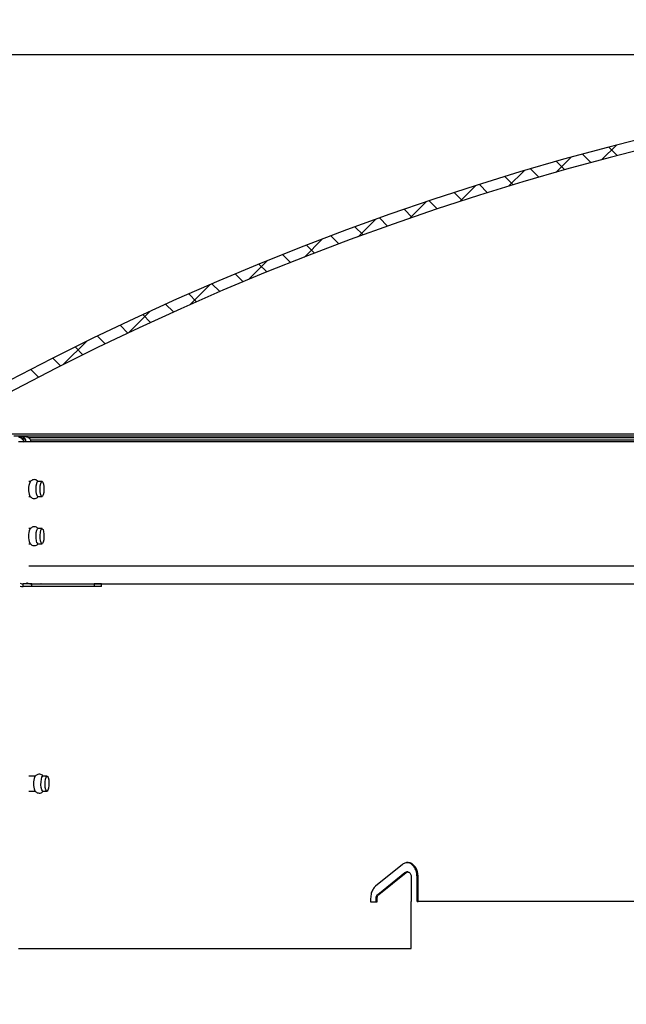
# Model space of a CAD drawing. Units: inches. Extents: x 0 to 154, y 0 to 99.
# Drawn here: x 73 to 76, y 61 to 67 of the extents above; entities that cross this region are included whole.
import ezdxf

# ---------------------------------------------------------------- set-up
doc = ezdxf.new("R2010")
doc.units = ezdxf.units.IN
doc.header["$MEASUREMENT"] = 0
doc.layers.add('SLD-0', color=7, linetype='Continuous')
doc.styles.add('SLDTEXTSTYLE0', font='TXT', dxfattribs={"width": 0.75})
doc.dimstyles.new('SLDDIMSTYLE0', dxfattribs={"dimtxt": 0.9375, "dimasz": 0.5, "dimexe": 0, "dimexo": 0.0625, "dimgap": 0.234375, "dimtad": 1, "dimdec": 0, "dimlfac": 2, "dimrnd": 1e-09, "dimzin": 12, "dimdsep": 46, "dimtxsty": 'SLDTEXTSTYLE0', "dimblk1": 'NONE', "dimblk2": 'NONE', "dimsah": 1, "dimcen": 0, "dimadec": 0, "dimazin": 3, "dimtfac": 1, "dimtmove": 0, "dimatfit": 3, "dimldrblk": 'NONE', "dimfxl": 0, "dimfrac": 2, "dimtolj": 1, "dimtzin": 12, "dimarcsym": 0})
doc.dimstyles.new('SLDDIMSTYLE1', dxfattribs={"dimtxt": 0.9375, "dimasz": 0.5, "dimexe": 0, "dimexo": 0.0625, "dimgap": 0.234375, "dimtad": 0, "dimtih": 1, "dimtoh": 1, "dimdec": 0, "dimlfac": 2, "dimrnd": 1e-09, "dimzin": 12, "dimdsep": 46, "dimtxsty": 'SLDTEXTSTYLE0', "dimblk1": 'NONE', "dimblk2": 'NONE', "dimsah": 1, "dimcen": 0.09, "dimadec": 0, "dimazin": 3, "dimtfac": 1, "dimtofl": 0, "dimtmove": 0, "dimatfit": 3, "dimldrblk": 'NONE', "dimfxl": 0, "dimfrac": 2, "dimtolj": 1, "dimtzin": 12, "dimarcsym": 0})
doc.dimstyles.new('SLDDIMSTYLE2', dxfattribs={"dimtxt": 0.9375, "dimasz": 0.5, "dimexe": 0, "dimexo": 0.0625, "dimgap": 0.234375, "dimtad": 0, "dimtih": 1, "dimtoh": 1, "dimdec": 0, "dimlfac": 2, "dimrnd": 1e-09, "dimzin": 12, "dimdsep": 46, "dimtxsty": 'SLDTEXTSTYLE0', "dimblk1": 'NONE', "dimblk2": 'NONE', "dimsah": 1, "dimcen": 0.09, "dimadec": 0, "dimazin": 3, "dimtfac": 1, "dimtdec": 3, "dimtofl": 0, "dimtmove": 0, "dimatfit": 3, "dimldrblk": 'NONE', "dimfxl": 0, "dimfrac": 2, "dimtolj": 1, "dimtzin": 12, "dimarcsym": 0})

# ---------------------------------------------------------------- blocks, each defined once
blk = doc.blocks.new('SW_HATCH_8')
at = {"color": 0, "linetype": 'Continuous', "lineweight": 18}
for p, q in [((3.5861, 1.4648), (3.6633, 1.542)), ((3.6678, 1.4863), (3.6227, 1.5314)), ((3.342, 1.3975), (3.4215, 1.477)), ((3.5281, 1.4492), (3.4833, 1.494)), ((3.2522, 1.3716), (3.2078, 1.4159)), ((3.3896, 1.4109), (3.345, 1.4555)), ((3.1158, 1.3311), (3.0717, 1.3752)), ((3.0915, 1.3237), (3.1736, 1.4058)), ((2.8338, 1.2428), (2.9187, 1.3277)), ((2.9806, 1.2895), (2.9368, 1.3334)), ((2.8465, 1.2469), (2.8028, 1.2906)), ((2.5813, 1.1585), (2.5381, 1.2018)), ((2.5682, 1.154), (2.6563, 1.2421)), ((2.7134, 1.2032), (2.6699, 1.2467)), ((2.4503, 1.1127), (2.4073, 1.1558)), ((2.3203, 1.066), (2.2774, 1.1089)), ((2.2937, 1.0562), (2.3855, 1.148)), ((2.0091, 0.9484), (2.1051, 1.0444)), ((2.1913, 1.0182), (2.1486, 1.0609)), ((2.0633, 0.9695), (2.0207, 1.012)), ((1.9362, 0.9198), (1.8939, 0.9621)), ((1.713, 0.8291), (1.8138, 0.9299)), ((1.8101, 0.8691), (1.7679, 0.9113)), ((1.685, 0.8174), (1.6429, 0.8595)), ((1.4034, 0.6963), (1.51, 0.8029)), ((1.5608, 0.7649), (1.5189, 0.8067)), ((1.4375, 0.7114), (1.3958, 0.7531)), ((1.3151, 0.6569), (1.2736, 0.6985)), ((1.0779, 0.5476), (1.1914, 0.6611)), ((1.1937, 0.6016), (1.1523, 0.643)), ((1.0732, 0.5454), (1.0319, 0.5867)), ((0.9535, 0.4882), (0.9123, 0.5294)), ((0.733, 0.3795), (0.8551, 0.5015)), ((0.8348, 0.4302), (0.7937, 0.4713)), ((0.7169, 0.3713), (0.6759, 0.4123)), ((0.5998, 0.3116), (0.559, 0.3524))]:
    blk.add_line(p, q, dxfattribs=at)
blk = doc.blocks.new('_D')
at = {"layer": 'SLD-0', "color": 7}
for p, q in [((127.9061, 90.6648), (129.3274, 87.5699)), ((129.4512, 87.3798), (129.2611, 87.3798)), ((129.2611, 87.3798), (129.2611, 85.8902)), ((132.0046, 87.3798), (132.1947, 87.3798)), ((132.1947, 87.3798), (132.1947, 85.8902)), ((129.2611, 85.8902), (129.4512, 85.8902)), ((132.1947, 85.8902), (132.0046, 85.8902)), ((133.8532, 77.715), (132.1283, 81.4709))]:
    blk.add_line(p, q, dxfattribs=at)
for points in [[(127.9061, 90.6648), (128.1531, 89.6778), (128.4939, 89.8343)], [(133.8532, 77.715), (133.6062, 78.702), (133.2654, 78.5455)]]:
    blk.add_solid(points, dxfattribs=at)
at = {"layer": 'SLD-0', "color": 7, "char_height": 0.9375, "attachment_point": 1, "style": 'SLDTEXTSTYLE0'}
for s, insert in [('724', (129.6888, 87.0987)), ('%%c', (127.1462, 85.6586)), ('28 1/2"', (129.03, 85.6586)), ('DAYLIGHT OPENING', (124.7279, 84.169)), ('(TUBE I.D.)', (127.7721, 82.6794))]:
    blk.add_mtext(s, dxfattribs=dict(at, insert=insert))
blk = doc.blocks.new('_None')
blk = doc.blocks.new('_D_5')
at = {"layer": 'SLD-0', "color": 7}
for p, q in [((75.8722, 84.0823), (75.6821, 84.0823)), ((75.6821, 84.0823), (75.6821, 82.5927)), ((78.4256, 84.0823), (78.6157, 84.0823)), ((78.6157, 84.0823), (78.6157, 82.5927)), ((75.6821, 82.5927), (75.8722, 82.5927)), ((78.6157, 82.5927), (78.4256, 82.5927)), ((70.6458, 62.996), (70.6458, 82.2177)), ((88.3958, 62.996), (88.3958, 82.2177)), ((70.6458, 81.9677), (74.5533, 81.9677)), ((88.3958, 81.9677), (84.3413, 81.9677))]:
    blk.add_line(p, q, dxfattribs=at)
for points in [[(70.6458, 81.9677), (71.6458, 81.7802), (71.6458, 82.1552)], [(88.3958, 81.9677), (87.3958, 82.1552), (87.3958, 81.7802)]]:
    blk.add_solid(points, dxfattribs=at)
at = {"layer": 'SLD-0', "color": 7, "char_height": 0.9375, "attachment_point": 1, "style": 'SLDTEXTSTYLE0'}
for s, insert in [('905', (76.1098, 83.8012)), ('±', (79.8997, 82.3611)), ('35 5/8"', (74.7435, 82.3611)), ('1/16"', (81.145, 82.3611)), ('CURB CAP I.D.', (75.1548, 80.8716))]:
    blk.add_mtext(s, dxfattribs=dict(at, insert=insert))
blk = doc.blocks.new('_D_6')
at = {"layer": 'SLD-0', "color": 7}
for p, q in [((60.0235, 71.1879), (59.8334, 71.1879)), ((59.8334, 71.1879), (59.8334, 69.6984)), ((62.5769, 71.1879), (62.767, 71.1879)), ((62.767, 71.1879), (62.767, 69.6984)), ((58.6706, 69.8181), (58.1706, 69.8181)), ((58.1706, 69.8181), (58.1706, 66.3536)), ((59.8334, 69.6984), (60.0235, 69.6984)), ((62.767, 69.6984), (62.5769, 69.6984)), ((79.3958, 66.3536), (57.9206, 66.3536)), ((58.1706, 66.3536), (58.1706, 63.4235)), ((70.4123, 63.4235), (57.9206, 63.4235))]:
    blk.add_line(p, q, dxfattribs=at)
for points in [[(58.1706, 66.3536), (57.9831, 65.3536), (58.3581, 65.3536)], [(58.1706, 63.4235), (58.3581, 64.4235), (57.9831, 64.4235)]]:
    blk.add_solid(points, dxfattribs=at)
at = {"layer": 'SLD-0', "color": 7, "char_height": 0.9375, "attachment_point": 1, "style": 'SLDTEXTSTYLE0'}
for s, insert in [('149', (60.2611, 70.9069)), ('5 7/8"', (59.2411, 69.4668))]:
    blk.add_mtext(s, dxfattribs=dict(at, insert=insert))
blk = doc.blocks.new('_D_7')
at = {"layer": 'SLD-0', "color": 7}
for p, q in [((76.1184, 77.8484), (75.9283, 77.8484)), ((75.9283, 77.8484), (75.9283, 76.3588)), ((78.6718, 77.8484), (78.8619, 77.8484)), ((78.8619, 77.8484), (78.8619, 76.3588)), ((75.9283, 76.3588), (76.1184, 76.3588)), ((78.8619, 76.3588), (78.6718, 76.3588)), ((70.8958, 62.996), (70.8958, 75.9838)), ((88.1458, 62.996), (88.1458, 75.9838)), ((70.8958, 75.7338), (74.7995, 75.7338)), ((88.1458, 75.7338), (84.242, 75.7338))]:
    blk.add_line(p, q, dxfattribs=at)
for points in [[(70.8958, 75.7338), (71.8958, 75.5463), (71.8958, 75.9213)], [(88.1458, 75.7338), (87.1458, 75.9213), (87.1458, 75.5463)]]:
    blk.add_solid(points, dxfattribs=at)
at = {"layer": 'SLD-0', "color": 7, "char_height": 0.9375, "attachment_point": 1, "style": 'SLDTEXTSTYLE0'}
for s, insert in [('873', (76.356, 77.5673)), ('34 3/8"', (74.9897, 76.1272)), ('±', (80.1459, 76.1272)), ('1/16"', (81.0397, 76.1272)), ('CURB O.D.', (76.3393, 74.6376))]:
    blk.add_mtext(s, dxfattribs=dict(at, insert=insert))
blk = doc.blocks.new('_D_8')
at = {"layer": 'SLD-0', "color": 7}
for p, q in [((78.2441, 71.9327), (78.054, 71.9327)), ((78.054, 71.9327), (78.054, 70.4431)), ((80.7975, 71.9327), (80.9876, 71.9327)), ((80.9876, 71.9327), (80.9876, 70.4431)), ((78.054, 70.4431), (78.2441, 70.4431)), ((80.9876, 70.4431), (80.7975, 70.4431)), ((71.6526, 63.5985), (71.6526, 70.0681)), ((87.3889, 63.5985), (87.3889, 70.0681)), ((71.6526, 69.8181), (75.8853, 69.8181)), ((87.3889, 69.8181), (83.1563, 69.8181))]:
    blk.add_line(p, q, dxfattribs=at)
for points in [[(71.6526, 69.8181), (72.6526, 69.6306), (72.6526, 70.0056)], [(87.3889, 69.8181), (86.3889, 70.0056), (86.3889, 69.6306)]]:
    blk.add_solid(points, dxfattribs=at)
at = {"layer": 'SLD-0', "color": 7, "char_height": 0.9375, "attachment_point": 1, "style": 'SLDTEXTSTYLE0'}
for s, insert in [('799', (78.4817, 71.6516)), ('31 1/2"', (77.8229, 70.2115)), ('%%c', (75.9391, 70.2115)), ('DOME O.D.', (76.0755, 68.722))]:
    blk.add_mtext(s, dxfattribs=dict(at, insert=insert))

msp = doc.modelspace()

# ---------------------------------------------------------------- linework, layer by layer
at = {"layer": 'SLD-0', "color": 8, "linetype": 'Continuous'}
for p, q in [((72.1559, 64.3429), (86.8856, 64.3429)), ((72.6294, 63.5337), (72.6294, 63.5477)), ((74.6533, 62.0168), (74.6591, 62.0168)), ((74.7174, 61.9952), (74.7233, 61.9952)), ((74.5006, 61.8797), (74.5065, 61.8797)), ((74.5095, 61.9013), (74.5154, 61.9013))]:
    msp.add_line(p, q, dxfattribs=at)
at = {"layer": 'SLD-0', "color": 7, "linetype": 'Continuous'}
for p, q in [((72.5806, 64.333), (77.5219, 64.333)), ((72.6194, 64.3271), (72.6042, 64.3271)), ((72.6449, 64.3271), (72.6194, 64.3271)), ((72.6543, 64.3235), (77.4796, 64.3235)), ((72.6681, 64.3119), (77.4808, 64.3119)), ((72.6692, 64.091), (72.6602, 64.091)), ((72.6987, 64.0688), (72.7012, 64.0812)), ((72.7012, 64.0812), (72.7046, 64.0889)), ((72.7046, 64.0889), (72.7079, 64.091)), ((72.7296, 64.091), (72.7079, 64.091)), ((72.7204, 64.0688), (72.7229, 64.0812)), ((72.7229, 64.0812), (72.7264, 64.0889)), ((72.7264, 64.0889), (72.7304, 64.0909)), ((72.7304, 64.0909), (72.7342, 64.0867)), ((72.7342, 64.0867), (72.7374, 64.0772)), ((72.7374, 64.0772), (72.7394, 64.0636)), ((72.6976, 64.0538), (72.6987, 64.0688)), ((72.6981, 64.0383), (72.6976, 64.0538)), ((72.7001, 64.0247), (72.6981, 64.0383)), ((72.7033, 64.0152), (72.7001, 64.0247)), ((72.7194, 64.0538), (72.7204, 64.0688)), ((72.7199, 64.0383), (72.7194, 64.0538)), ((72.7219, 64.0247), (72.7199, 64.0383)), ((72.7251, 64.0152), (72.7219, 64.0247)), ((72.7364, 64.0208), (72.7329, 64.013)), ((72.7388, 64.0331), (72.7364, 64.0208)), ((72.7399, 64.0481), (72.7388, 64.0331)), ((72.7394, 64.0636), (72.7399, 64.0481)), ((72.6602, 64.011), (72.6692, 64.011)), ((72.7072, 64.0111), (72.7033, 64.0152)), ((72.7079, 64.011), (72.7072, 64.0111)), ((72.7079, 64.011), (72.7296, 64.011)), ((72.7289, 64.0111), (72.7251, 64.0152)), ((72.7329, 64.013), (72.7289, 64.0111)), ((72.6692, 63.841), (72.6602, 63.841)), ((72.6977, 63.8061), (72.699, 63.8209)), ((72.699, 63.8209), (72.7016, 63.8327)), ((72.7016, 63.8327), (72.7052, 63.8396)), ((72.7052, 63.8396), (72.7079, 63.841)), ((72.7296, 63.841), (72.7079, 63.841)), ((72.7195, 63.8061), (72.7207, 63.8209)), ((72.7207, 63.8209), (72.7234, 63.8327)), ((72.7234, 63.8327), (72.727, 63.8396)), ((72.727, 63.8396), (72.731, 63.8406)), ((72.731, 63.8406), (72.7348, 63.8356)), ((72.7348, 63.8356), (72.7378, 63.8254)), ((72.7378, 63.8254), (72.7396, 63.8114)), ((72.7396, 63.8114), (72.7398, 63.7958)), ((72.6602, 63.761), (72.6692, 63.761)), ((72.698, 63.7905), (72.6977, 63.8061)), ((72.6998, 63.7766), (72.698, 63.7905)), ((72.7028, 63.7663), (72.6998, 63.7766)), ((72.7066, 63.7613), (72.7028, 63.7663)), ((72.7079, 63.761), (72.7066, 63.7613)), ((72.7079, 63.761), (72.7296, 63.761)), ((72.7197, 63.7905), (72.7195, 63.8061)), ((72.7215, 63.7766), (72.7197, 63.7905)), ((72.7245, 63.7663), (72.7215, 63.7766)), ((72.7283, 63.7613), (72.7245, 63.7663)), ((72.7323, 63.7623), (72.7283, 63.7613)), ((72.7359, 63.7693), (72.7323, 63.7623)), ((72.7386, 63.781), (72.7359, 63.7693)), ((72.7398, 63.7958), (72.7386, 63.781)), ((76.0175, 63.6416), (72.6602, 63.6416)), ((72.6517, 63.5513), (72.6484, 63.5535)), ((72.6558, 63.5494), (72.6517, 63.5513)), ((72.6145, 63.5365), (72.6211, 63.5346)), ((72.6211, 63.5346), (72.6294, 63.5337)), ((72.6753, 63.5477), (72.6294, 63.5477)), ((72.6753, 63.5337), (72.6294, 63.5337)), ((72.6652, 63.5478), (76.0175, 63.5478)), ((72.6753, 63.5337), (72.6753, 63.5477)), ((72.6753, 63.5477), (73.0065, 63.5477)), ((73.0065, 63.5337), (72.6753, 63.5337)), ((72.7257, 63.5477), (72.7231, 63.5478)), ((73.0065, 63.5477), (73.0065, 63.5337)), ((73.0444, 63.5477), (73.0065, 63.5477)), ((73.0444, 63.5337), (73.0065, 63.5337)), ((73.0444, 63.5337), (73.0444, 63.5477)), ((72.6955, 62.5285), (72.6602, 62.5285)), ((72.7242, 62.4987), (72.726, 62.5127)), ((72.726, 62.5127), (72.729, 62.523)), ((72.729, 62.523), (72.7328, 62.5281)), ((72.7328, 62.5281), (72.7342, 62.5285)), ((72.7559, 62.5285), (72.7342, 62.5285)), ((72.746, 62.4987), (72.7477, 62.5127)), ((72.7477, 62.5127), (72.7507, 62.523)), ((72.7507, 62.523), (72.7545, 62.5281)), ((72.7545, 62.5281), (72.7585, 62.5271)), ((72.7585, 62.5271), (72.7621, 62.5203)), ((72.7621, 62.5203), (72.7648, 62.5086)), ((72.7648, 62.5086), (72.7661, 62.4938)), ((72.724, 62.4831), (72.7242, 62.4987)), ((72.7253, 62.4683), (72.724, 62.4831)), ((72.7279, 62.4566), (72.7253, 62.4683)), ((72.7315, 62.4498), (72.7279, 62.4566)), ((72.7457, 62.4831), (72.746, 62.4987)), ((72.747, 62.4683), (72.7457, 62.4831)), ((72.7497, 62.4566), (72.747, 62.4683)), ((72.7533, 62.4498), (72.7497, 62.4566)), ((72.7611, 62.4539), (72.7573, 62.4488)), ((72.7641, 62.4642), (72.7611, 62.4539)), ((72.7659, 62.4782), (72.7641, 62.4642)), ((72.7661, 62.4938), (72.7659, 62.4782)), ((72.6602, 62.4485), (72.6955, 62.4485)), ((72.7342, 62.4485), (72.7315, 62.4498)), ((72.7342, 62.4485), (72.7559, 62.4485)), ((72.7573, 62.4488), (72.7533, 62.4498)), ((74.641, 62.0601), (74.4977, 61.9446)), ((74.5095, 61.9013), (74.6533, 62.0168)), ((74.5154, 61.9013), (74.6591, 62.0168)), ((74.6683, 62.0202), (74.6624, 62.0202)), ((74.6865, 61.9952), (74.6865, 61.8635)), ((74.7174, 61.8635), (74.7174, 61.9952)), ((74.7233, 61.8635), (74.7233, 61.9952)), ((74.4712, 61.8797), (74.4712, 61.861)), ((74.5006, 61.861), (74.5006, 61.8797)), ((74.5065, 61.861), (74.5065, 61.8797)), ((74.4712, 61.861), (74.5065, 61.861)), ((74.6865, 61.8635), (74.6865, 61.8635)), ((74.6865, 61.6135), (74.6865, 61.8635)), ((74.7174, 61.8635), (74.7233, 61.8635))]:
    msp.add_line(p, q, dxfattribs=at)
at = {"layer": 'SLD-0'}
for radius in [14.9001, 14.8451]:
    msp.add_arc((79.5208, 51.4535), radius, 60.25682, 119.74318, dxfattribs=at)
at = {"layer": 'SLD-0', "color": 7, "linetype": 'Continuous'}
for centre, radius, start, end in [((79.5208, 51.4535), 14.9001, 60.25682, 119.74318), ((79.5208, 51.4535), 14.8451, 60.25682, 119.74318), ((72.6427, 64.2996), 0.0282, 359.9173, 34.4086), ((72.7527, 64.0507), 0.0947, 156.2093, 202.8249), ((72.7547, 63.801), 0.0967, 157.4671, 202.5265), ((72.6294, 63.576), 0.0283, 238.2451, 269.9341), ((72.7788, 62.4884), 0.0947, 156.8104, 203.0504)]:
    msp.add_arc(centre, radius, start, end, dxfattribs=at)
at = {"layer": 'SLD-0', "color": 8, "linetype": 'Continuous'}
msp.add_arc((72.5465, 64.3246), 0.0883, 346.295, 358.7129, dxfattribs=at)
at = {"layer": 'SLD-0', "color": 7, "linetype": 'Continuous'}
for points, knots in [([(72.6046, 64.3271), (72.6066, 64.3269), (72.6105, 64.3266), (72.6153, 64.3245), (72.6177, 64.3229), (72.6181, 64.3226)], [0, 0, 0, 0, 0.454655, 0.909895, 1, 1, 1, 1]), ([(86.6277, 64.301), (86.6262, 64.301), (86.6233, 64.301), (86.5999, 64.301), (86.5597, 64.301), (86.4972, 64.301), (86.4081, 64.301), (86.2969, 64.301), (86.164, 64.301), (86.0098, 64.301), (85.8347, 64.301), (85.6394, 64.301), (85.4245, 64.301), (85.1906, 64.301), (84.9385, 64.301), (84.669, 64.301), (84.3831, 64.301), (84.0815, 64.301), (83.7653, 64.301), (83.4356, 64.301), (83.0932, 64.301), (82.7394, 64.301), (82.3753, 64.301), (82.0021, 64.301), (81.6209, 64.301), (81.233, 64.301), (80.8396, 64.301), (80.4419, 64.301), (80.0414, 64.301), (79.6392, 64.301), (79.2366, 64.301), (78.835, 64.301), (78.4356, 64.301), (78.0396, 64.301), (77.6485, 64.301), (77.2634, 64.301), (76.8855, 64.301), (76.5161, 64.301), (76.1564, 64.301), (75.8075, 64.301), (75.4705, 64.301), (75.1466, 64.301), (74.8367, 64.301), (74.5418, 64.301), (74.2629, 64.301), (74.0009, 64.301), (73.7567, 64.301), (73.5309, 64.301), (73.3244, 64.301), (73.1378, 64.301), (72.9716, 64.301), (72.8269, 64.301), (72.702, 64.301), (72.6374, 64.301), (72.605, 64.301)], [-0.000001, -0.000001, -0.000001, -0.000001, 0.015751, 0.031501, 0.047252, 0.066706, 0.08616, 0.105613, 0.125066, 0.144518, 0.16397, 0.183422, 0.202873, 0.222324, 0.241774, 0.261224, 0.280674, 0.300123, 0.319571, 0.33902, 0.358467, 0.377915, 0.397361, 0.416808, 0.436254, 0.455699, 0.475145, 0.494589, 0.514034, 0.533477, 0.552921, 0.572364, 0.591806, 0.611248, 0.63069, 0.650131, 0.669572, 0.689013, 0.708453, 0.727892, 0.747331, 0.76677, 0.786208, 0.805646, 0.825083, 0.84452, 0.863957, 0.883393, 0.902828, 0.922264, 0.941698, 0.961133, 0.980567, 1, 1, 1, 1]), ([(72.6181, 64.3226), (72.6203, 64.321), (72.6245, 64.3177), (72.629, 64.3111), (72.6321, 64.3045), (72.6334, 64.3013), (72.6341, 64.2996)], [0, 0, 0, 0, 0.249252, 0.499166, 0.736124, 1, 1, 1, 1]), ([(72.6348, 64.3226), (72.6322, 64.324), (72.6274, 64.3266), (72.6219, 64.327), (72.6194, 64.3271)], [0, 0, 0, 0, 0.529509, 1, 1, 1, 1]), ([(72.6348, 64.3226), (72.6348, 64.3226), (72.6343, 64.3226), (72.6326, 64.3223), (72.6284, 64.3195), (72.6251, 64.3165), (72.6226, 64.3143)], [0, 0, 0, 0, 0.001814, 0.109498, 0.343245, 1, 1, 1, 1]), ([(72.643, 64.2996), (72.6436, 64.3014), (72.6447, 64.3051), (72.6435, 64.3123), (72.6399, 64.3186), (72.6363, 64.3214), (72.6348, 64.3226)], [0, 0, 0, 0, 0.280115, 0.56186, 0.809348, 1, 1, 1, 1]), ([(72.666, 64.3156), (72.664, 64.3179), (72.6601, 64.3225), (72.6524, 64.3264), (72.6473, 64.3269), (72.6449, 64.3271)], [0, 0, 0, 0, 0.348001, 0.696265, 1, 1, 1, 1]), ([(72.7091, 64.091), (72.7082, 64.0921), (72.7056, 64.0956), (72.6983, 64.0997), (72.6884, 64.1016), (72.6788, 64.0997), (72.6714, 64.0953), (72.6682, 64.0916), (72.6667, 64.0899)], [0, 0, 0, 0, 0.091461, 0.2846, 0.48355, 0.690605, 0.860894, 1, 1, 1, 1]), ([(72.6653, 64.0145), (72.6668, 64.0123), (72.6699, 64.0076), (72.678, 64.0025), (72.6879, 64.0003), (72.6976, 64.002), (72.7051, 64.0061), (72.7081, 64.0095), (72.7093, 64.011)], [0, 0, 0, 0, 0.16164, 0.342026, 0.528392, 0.726568, 0.888017, 1, 1, 1, 1]), ([(72.7089, 63.841), (72.7075, 63.8427), (72.7041, 63.8468), (72.6956, 63.8506), (72.6858, 63.8514), (72.6766, 63.8487), (72.6698, 63.8437), (72.6662, 63.8397), (72.6651, 63.8375), (72.665, 63.8374)], [0, 0, 0, 0, 0.133334, 0.318086, 0.505669, 0.689152, 0.844753, 0.994289, 1, 1, 1, 1]), ([(72.6653, 63.7645), (72.6673, 63.7617), (72.6711, 63.7564), (72.6805, 63.7516), (72.6904, 63.7504), (72.6997, 63.7529), (72.706, 63.7569), (72.7085, 63.7599), (72.7093, 63.761)], [0, 0, 0, 0, 0.2074912, 0.3912431, 0.5783487, 0.7654089, 0.9222322, 1, 1, 1, 1]), ([(72.7352, 62.5285), (72.7339, 62.53), (72.7308, 62.534), (72.7227, 62.5378), (72.7128, 62.539), (72.7035, 62.5365), (72.6965, 62.5316), (72.6928, 62.5277), (72.6917, 62.5255), (72.6916, 62.5254)], [0, 0, 0, 0, 0.120161, 0.30633, 0.496089, 0.684998, 0.843725, 0.994789, 1, 1, 1, 1]), ([(72.6918, 62.4518), (72.6932, 62.4496), (72.6963, 62.445), (72.7044, 62.44), (72.7143, 62.4378), (72.724, 62.4395), (72.7314, 62.4436), (72.7344, 62.4471), (72.7356, 62.4485)], [0, 0, 0, 0, 0.158649, 0.340413, 0.528081, 0.726909, 0.889152, 1, 1, 1, 1]), ([(74.7233, 61.9952), (74.7227, 62.0036), (74.7214, 62.0205), (74.7119, 62.0429), (74.6979, 62.06), (74.6805, 62.0697), (74.6618, 62.0711), (74.6485, 62.0658), (74.6421, 62.061), (74.641, 62.0601)], [0, 0, 0, 0, 0.161034, 0.322068, 0.483116, 0.644185, 0.805257, 0.966313, 1, 1, 1, 1]), ([(74.7174, 61.9952), (74.7168, 62.0036), (74.7156, 62.0204), (74.706, 62.043), (74.6921, 62.0598), (74.6766, 62.0693), (74.6664, 62.0692), (74.6624, 62.0692)], [0, 0, 0, 0, 0.214713, 0.429424, 0.644156, 0.858918, 1, 1, 1, 1]), ([(74.6533, 62.0168), (74.6552, 62.0181), (74.6581, 62.02), (74.6613, 62.0199), (74.6624, 62.0198)], [0, 0, 0, 0, 0.644241, 1, 1, 1, 1]), ([(74.6591, 62.0168), (74.661, 62.018), (74.6648, 62.0203), (74.6711, 62.0203), (74.677, 62.0177), (74.6819, 62.0124), (74.6853, 62.0053), (74.6865, 61.9991), (74.6865, 61.9957), (74.6865, 61.9952)], [0, 0, 0, 0, 0.161058, 0.322114, 0.483177, 0.644245, 0.805311, 0.966364, 1, 1, 1, 1]), ([(74.4977, 61.9446), (74.4928, 61.9397), (74.4832, 61.9298), (74.4733, 61.9067), (74.472, 61.889), (74.4712, 61.8797)], [0, 0, 0, 0, 0.322328, 0.644665, 1, 1, 1, 1]), ([(74.5006, 61.8797), (74.5008, 61.8825), (74.5012, 61.8881), (74.5043, 61.896), (74.5077, 61.8995), (74.5095, 61.9013)], [0, 0, 0, 0, 0.322204, 0.644389, 1, 1, 1, 1]), ([(74.5065, 61.8797), (74.5067, 61.8825), (74.5071, 61.8881), (74.5102, 61.896), (74.5136, 61.8995), (74.5154, 61.9013)], [0, 0, 0, 0, 0.3222011, 0.6443918, 1, 1, 1, 1]), ([(81.0323, 61.8635), (80.9171, 61.8635), (80.6868, 61.8635), (80.3374, 61.8635), (79.9836, 61.8635), (79.6259, 61.8635), (79.2652, 61.8635), (78.8941, 61.8635), (78.5139, 61.8635), (78.1258, 61.8635), (77.7383, 61.8635), (77.3527, 61.8635), (76.9705, 61.8635), (76.607, 61.8635), (76.2626, 61.8635), (75.9372, 61.8635), (75.6189, 61.8635), (75.3092, 61.8635), (75.0079, 61.8635), (74.8181, 61.8635), (74.7233, 61.8635)], [0, 0, 0, 0, 0.051891, 0.103814, 0.155704, 0.208791, 0.261913, 0.315, 0.372946, 0.430937, 0.488883, 0.548513, 0.608191, 0.667821, 0.722469, 0.777155, 0.831803, 0.887855, 0.943948, 1, 1, 1, 1]), ([(72.605, 61.6135), (72.6374, 61.6135), (72.702, 61.6135), (72.8269, 61.6135), (72.9716, 61.6135), (73.1378, 61.6135), (73.3244, 61.6135), (73.5309, 61.6135), (73.7471, 61.6135), (73.9694, 61.6135), (74.1951, 61.6135), (74.433, 61.6135), (74.602, 61.6135), (74.6865, 61.6135)], [0, 0, 0, 0, 0.095332, 0.190666, 0.286002, 0.381341, 0.476681, 0.572024, 0.667368, 0.750524, 0.833681, 0.91684, 1, 1, 1, 1])]:
    msp.add_open_spline(points, degree=3, knots=knots, dxfattribs=at)

# ---------------------------------------------------------------- block references
at = {"color": 7, "linetype": 'Continuous', "lineweight": 18}
msp.add_blockref('SW_HATCH_8', (72.1111, 64.333), dxfattribs=at)

# ---------------------------------------------------------------- dimensions: what is measured, and where the dimension line sits
at = {"layer": 'SLD-0', "color": 7}
dim = msp.add_diameter_dim_2p(p1=(5.9923, 3.8546), p2=(0, 0), text='%%c28 1/2"\\PDAYLIGHT OPENING\\P(TUBE I.D.)', dimstyle='SLDDIMSTYLE0', dxfattribs=at)
dim.commit()
dim.dimension.update_dxf_attribs({"geometry": '_D', "text_midpoint": (130.7279, 84.5204), "dimtype": 163})
for base, p1, p2, text, dimstyle, picture, middle in [((70.6458, 81.9677), (88.3958, 62.871), (70.6458, 62.871), ' 1/16 ± 1/16"\\PCURB CAP I.D.', 'SLDDIMSTYLE1', '_D_5', (79.4473, 81.9677)), ((70.8958, 75.7338), (88.1458, 62.871), (70.8958, 62.871), '1/16 ±1/16"\\PCURB O.D.', 'SLDDIMSTYLE2', '_D_7', (79.5208, 75.7338)), ((71.6526, 69.8181), (87.3889, 63.4735), (71.6526, 63.4735), '%%c31 1/2"\\PDOME O.D.', 'SLDDIMSTYLE1', '_D_8', (79.5208, 69.8181))]:
    dim = msp.add_linear_dim(base=base, p1=p1, p2=p2, text=text, dimstyle=dimstyle, dxfattribs=at)
    dim.commit()
    dim.dimension.update_dxf_attribs({"geometry": picture, "text_midpoint": middle, "dimtype": 160})
dim = msp.add_linear_dim(base=(58.0768, 66.3536), p1=(70.5373, 63.4235), p2=(79.5208, 66.3536), angle=90, text='5 7/8"', dimstyle='SLDDIMSTYLE1', dxfattribs=at)
dim.commit()
dim.dimension.update_dxf_attribs({"geometry": '_D_6', "text_midpoint": (58.0768, 69.8181), "dimtype": 160})

doc.saveas('drawing.dxf')
